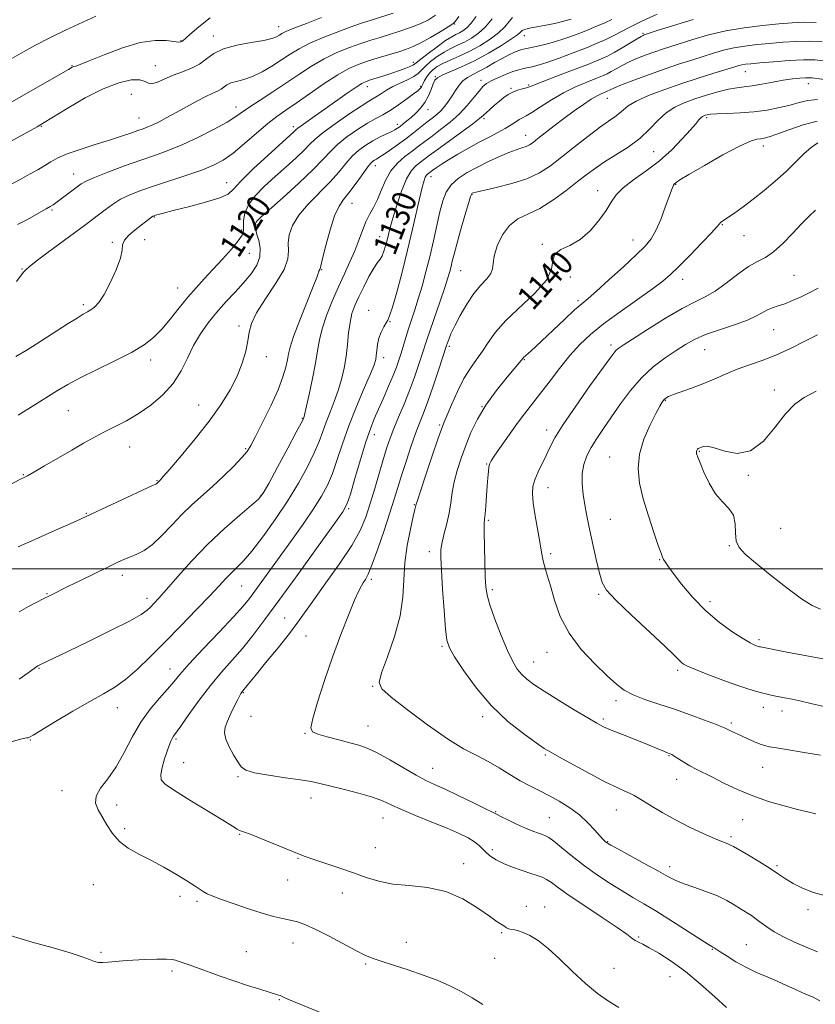
# Model space of a CAD drawing. Extents: x 2164800 to 2167700, y 287300 to 290200.
# Drawn here: x 2166141 to 2166408, y 289354 to 289684 of the extents above; entities that cross this region are included whole.
import ezdxf
from ezdxf.enums import TextEntityAlignment as Align

# ---------------------------------------------------------------- set-up
doc = ezdxf.new("R2010")
doc.units = 0
doc.header["$MEASUREMENT"] = 0
for name, color, linetype, lineweight in [('CONTOUR INDEX', 41, 'Continuous', 13), ('CONTOUR INDEX LABEL', 244, 'Continuous', 0), ('CONTOUR INTERMEDIATE', 44, 'Continuous', 0), ('GRID LINE', 7, 'Continuous', 0), ('SPOT ELEVATION DTM', 2, 'Continuous', 13)]:
    doc.layers.add(name, color=color, linetype=linetype, lineweight=lineweight)
doc.styles.add('Style-WORKING', font='WORKING.shx')

msp = doc.modelspace()

# ---------------------------------------------------------------- linework, layer by layer
at = {"layer": 'CONTOUR INDEX', "flags": 128}
for points, elevation in [([(2166241.8751, 289685.117), (2166236.86, 289683.204), (2166232.621, 289681.564), (2166229.99, 289680.457), (2166228.594, 289679.754), (2166227.758, 289679.226), (2166226.831, 289678.685), (2166225.255, 289678.098), (2166222.495, 289677.469), (2166218.283, 289676.776), (2166213.421, 289675.895), (2166208.977, 289674.6761), (2166205.728, 289673.045), (2166203.284, 289671.225), (2166200.959, 289669.514), (2166198.23, 289668.1281), (2166195.197, 289666.948), (2166192.122, 289665.773), (2166186.797, 289663.396), (2166184.951, 289662.849), (2166183.759, 289663.08), (2166182.655, 289663.717), (2166180.923, 289664.239), (2166177.983, 289664.174), (2166173.82, 289663.251), (2166168.5539, 289661.247), (2166162.47, 289658.1321), (2166156.498, 289654.634), (2166148.787, 289649.8439), (2166146.419, 289648.46), (2166142.901, 289646.5111), (2166124.596, 289636.438)], 1110), ([(2166366.789, 289684.45), (2166359.808, 289682.415), (2166354.703, 289680.753), (2166350.315, 289679.293), (2166349.999, 289679.164), (2166349.321, 289678.8041), (2166347.954, 289677.998), (2166345.71, 289676.629), (2166342.961, 289674.967), (2166340.219, 289673.377), (2166337.781, 289672.103), (2166335.093, 289670.907), (2166331.385, 289669.432), (2166326.243, 289667.458), (2166320.664, 289665.329), (2166315.996, 289663.527), (2166311.766, 289661.82), (2166310.741, 289661.484), (2166309.407, 289661.156), (2166307.803, 289660.73), (2166306.158, 289660.136), (2166304.645, 289659.317), (2166303.198, 289658.28), (2166301.692, 289657.046), (2166300.0629, 289655.665), (2166298.485, 289654.299), (2166297.192, 289653.138), (2166296.2481, 289652.249), (2166295.046, 289651.214), (2166292.813, 289649.494), (2166289.092, 289646.767), (2166280.747, 289640.732), (2166278.094, 289638.776), (2166275.132, 289636.534), (2166273.731, 289635.427), (2166272.164, 289633.721), (2166270.485, 289630.934), (2166268.767, 289626.827), (2166267.169, 289622.127), (2166265.867, 289617.808), (2166264.982, 289614.599), (2166264.395, 289612.263), (2166263.928, 289610.3229), (2166263.434, 289608.412), (2166262.882, 289606.616), (2166262.274, 289605.131), (2166261.585, 289604.0239), (2166260.702, 289602.844), (2166259.486, 289601.008), (2166257.872, 289598.141), (2166256.085, 289594.681), (2166254.421, 289591.27), (2166253.1159, 289588.365), (2166252.162, 289585.684), (2166251.493, 289582.756), (2166251.028, 289579.242), (2166250.64, 289575.312), (2166250.185, 289571.268), (2166249.544, 289567.348), (2166248.677, 289563.556), (2166247.564, 289559.836), (2166246.221, 289556.158), (2166244.796, 289552.588), (2166243.4679, 289549.22), (2166242.332, 289546.06), (2166241.127, 289542.7681), (2166239.5059, 289538.919), (2166237.189, 289534.196), (2166234.173, 289528.719), (2166230.526, 289522.719), (2166226.387, 289516.498), (2166222.197, 289510.647), (2166218.4671, 289505.831), (2166215.577, 289502.501), (2166213.367, 289500.264), (2166211.544, 289498.515), (2166209.775, 289496.676), (2166207.567, 289494.2791), (2166204.389, 289490.885), (2166199.913, 289486.239), (2166194.637, 289480.837), (2166189.262, 289475.363), (2166184.361, 289470.406), (2166179.995, 289466.175), (2166176.097, 289462.786), (2166172.512, 289460.229), (2166168.721, 289457.986), (2166164.117, 289455.41), (2166158.405, 289452.097), (2166152.535, 289448.605), (2166145.026, 289444.068), (2166143.834, 289443.38), (2166143.376, 289443.224), (2166142.814, 289443.1719), (2166141.223, 289442.837), (2166137.655, 289441.848)], 1130), ([(2166299.266, 289684.664), (2166297.06, 289682.041), (2166294.701, 289679.897), (2166292.28, 289678.217), (2166289.902, 289676.899), (2166287.639, 289675.82), (2166285.422, 289674.779), (2166283.146, 289673.559), (2166280.772, 289672.019), (2166278.525, 289670.331), (2166276.691, 289668.745), (2166274.347, 289666.352), (2166272.9419, 289665.329), (2166270.85, 289664.259), (2166268.3481, 289663.13), (2166265.865, 289661.959), (2166263.753, 289660.776), (2166262.035, 289659.673), (2166260.6571, 289658.757), (2166257.872, 289657.087), (2166255.222, 289655.407), (2166251.145, 289652.688), (2166246.499, 289649.471), (2166242.447, 289646.508), (2166239.805, 289644.328), (2166237.997, 289642.563), (2166236.094, 289640.624), (2166233.387, 289638.062), (2166230.026, 289635.007), (2166226.374, 289631.732), (2166222.801, 289628.471), (2166219.679, 289625.305), (2166217.385, 289622.277), (2166216.163, 289619.45), (2166215.739, 289616.96), (2166215.708, 289614.964), (2166215.665, 289613.494), (2166215.211, 289612.092), (2166213.947, 289610.172), (2166211.629, 289607.337), (2166208.622, 289603.928), (2166205.45, 289600.473), (2166202.516, 289597.353), (2166199.759, 289594.372), (2166197.004, 289591.19), (2166194.123, 289587.593), (2166191.188, 289583.88), (2166188.32, 289580.478), (2166185.52, 289577.676), (2166182.301, 289575.208), (2166178.056, 289572.669), (2166172.464, 289569.784), (2166166.351, 289566.797), (2166160.829, 289564.079), (2166156.666, 289561.8661), (2166153.245, 289559.8449), (2166145.061, 289554.723), (2166140.043, 289551.627)], 1120), ([(2166408.5, 289657.663), (2166405.258, 289657.323), (2166402.367, 289656.634), (2166399.334, 289655.768), (2166395.769, 289654.884), (2166391.688, 289654.09), (2166387.21, 289653.479), (2166382.5341, 289653.112), (2166378.17, 289652.919), (2166374.7091, 289652.796), (2166372.563, 289652.659), (2166371.43, 289652.503), (2166370.8329, 289652.34), (2166370.364, 289652.166), (2166369.898, 289651.907), (2166369.382, 289651.4689), (2166368.722, 289650.732), (2166367.651, 289649.457), (2166365.862, 289647.377), (2166363.132, 289644.35), (2166359.587, 289640.743), (2166355.438, 289637.049), (2166350.961, 289633.673), (2166346.686, 289630.668), (2166343.21, 289627.999), (2166340.905, 289625.583), (2166339.254, 289623.131), (2166337.52, 289620.308), (2166335.1239, 289616.937), (2166332.133, 289613.481), (2166328.7741, 289610.563), (2166325.333, 289608.5989), (2166322.333, 289607.171), (2166320.354, 289605.653), (2166319.648, 289603.517), (2166319.147, 289600.632), (2166317.455, 289596.961), (2166313.642, 289592.561), (2166303.87, 289583.331), (2166300.391, 289579.407), (2166297.96, 289576.037), (2166295.9991, 289573.071), (2166294.027, 289570.312), (2166291.955, 289567.378), (2166289.789, 289563.8391), (2166287.581, 289559.491), (2166285.5561, 289555.025), (2166283.984, 289551.354), (2166282.999, 289548.996), (2166282.192, 289546.869), (2166281.021, 289543.496), (2166279.138, 289537.949), (2166276.97, 289531.521), (2166275.141, 289526.056), (2166274.114, 289522.934), (2166273.72, 289521.67), (2166273.288, 289519.9), (2166272.717, 289517.475), (2166271.771, 289513.265), (2166270.725, 289507.823), (2166269.939, 289501.946), (2166269.286, 289490.429), (2166268.35, 289484.13), (2166266.424, 289477.159), (2166264.081, 289470.414), (2166262.129, 289465.06), (2166261.327, 289461.813), (2166262.223, 289459.594), (2166265.3151, 289456.877), (2166270.784, 289452.592), (2166277.545, 289447.507), (2166284.197, 289442.845), (2166289.651, 289439.519), (2166294.074, 289437.187), (2166297.943, 289435.1971), (2166301.65, 289433.043), (2166305.236, 289430.819), (2166308.653, 289428.763), (2166311.89, 289427.038), (2166315.068, 289425.477), (2166318.345, 289423.836), (2166321.81, 289421.915), (2166325.296, 289419.71), (2166328.566, 289417.262), (2166331.412, 289414.662), (2166333.737, 289412.206), (2166335.47, 289410.239), (2166336.5829, 289409.007), (2166337.231, 289408.355), (2166337.614, 289408.0279), (2166338.016, 289407.75), (2166339.064, 289407.151), (2166341.471, 289405.837), (2166350.584, 289400.896), (2166355.103, 289398.408), (2166358.29, 289396.617), (2166360.737, 289395.34), (2166363.401, 289394.222), (2166366.9699, 289392.979), (2166371.035, 289391.591), (2166374.911, 289390.106), (2166378.067, 289388.578), (2166380.581, 289387.088), (2166382.682, 289385.722), (2166386.322, 289383.43), (2166387.985, 289382.3), (2166389.6469, 289381.04), (2166391.55, 289379.622), (2166393.975, 289378.0371), (2166397.113, 289376.298), (2166400.78, 289374.508), (2166404.6999, 289372.791), (2166408.586, 289371.267)], 1140), ([(2166408.565, 289578.535), (2166404.348, 289576.401), (2166399.506, 289574.019), (2166394.563, 289571.783), (2166389.9441, 289569.981), (2166385.6529, 289568.472), (2166381.59, 289567.0059), (2166377.663, 289565.399), (2166373.816, 289563.718), (2166370.001, 289562.092), (2166366.242, 289560.639), (2166360.18, 289558.462), (2166358.503, 289557.788), (2166357.56, 289557.267), (2166356.976, 289556.736), (2166356.396, 289555.986), (2166355.557, 289554.608), (2166354.219, 289552.144), (2166352.288, 289548.315), (2166350.256, 289543.564), (2166348.761, 289538.511), (2166348.298, 289533.616), (2166348.79, 289528.705), (2166350.016, 289523.442), (2166351.722, 289517.7), (2166353.537, 289512.179), (2166355.057, 289507.786), (2166355.99, 289505.157), (2166356.496, 289503.842), (2166356.85, 289503.118), (2166357.336, 289502.311), (2166358.29, 289500.925), (2166360.061, 289498.51), (2166362.895, 289494.811), (2166366.625, 289490.348), (2166370.9801, 289485.835), (2166375.636, 289481.884), (2166380.052, 289478.709), (2166383.634, 289476.422), (2166385.953, 289475.064), (2166387.2591, 289474.398), (2166387.969, 289474.114), (2166388.781, 289473.846), (2166389.0501, 289473.772), (2166389.368, 289473.7), (2166398.763, 289471.861), (2166403.155, 289471.02), (2166411.518, 289469.44)], 1150), ([(2166137.303, 289376.812), (2166144.745, 289374.547), (2166151.766, 289372.576), (2166157.535, 289370.93), (2166161.465, 289369.6339), (2166163.946, 289368.681), (2166165.613, 289368.059), (2166167.032, 289367.7441), (2166168.489, 289367.674), (2166170.205, 289367.777), (2166175.122, 289368.239), (2166178.536, 289368.49), (2166182.57, 289368.69), (2166186.596, 289368.812), (2166189.844, 289368.831), (2166191.783, 289368.73), (2166192.862, 289368.5069), (2166193.775, 289368.164), (2166195.119, 289367.689), (2166197.122, 289367.006), (2166199.915, 289366.024), (2166207.831, 289363.141), (2166212.434, 289361.524), (2166217.042, 289359.997), (2166221.207, 289358.682), (2166227.499, 289356.761), (2166228.055, 289356.558), (2166229.876, 289355.744), (2166232.565, 289354.6131), (2166242.386, 289350.585)], 1130)]:
    msp.add_lwpolyline(points, dxfattribs=dict(at, elevation=elevation))
at = {"layer": 'CONTOUR INTERMEDIATE', "flags": 128}
for points, elevation in [([(2166166.088, 289685.608), (2166155.943, 289680.917), (2166150.654, 289678.379), (2166145.8901, 289675.925), (2166141.75, 289673.659), (2166132.3, 289668.2941)], 1106), ([(2166306.087, 289685.211), (2166304.997, 289683.783), (2166303.53, 289682.02), (2166301.428, 289680.006), (2166298.535, 289677.844), (2166295.1211, 289675.703), (2166291.559, 289673.7659), (2166288.185, 289672.17), (2166285.174, 289670.858), (2166282.664, 289669.727), (2166280.742, 289668.675), (2166279.302, 289667.619), (2166278.189, 289666.483), (2166277.277, 289665.231), (2166276.551, 289664.001), (2166276.0259, 289662.975), (2166275.481, 289661.8451), (2166275.278, 289661.527), (2166274.952, 289661.179), (2166274.237, 289660.5841), (2166272.833, 289659.505), (2166270.571, 289657.817), (2166267.804, 289655.832), (2166265.013, 289653.9719), (2166262.535, 289652.521), (2166260.116, 289651.21), (2166257.353, 289649.634), (2166254.007, 289647.506), (2166250.481, 289645.028), (2166247.34, 289642.522), (2166244.899, 289640.162), (2166242.467, 289637.53), (2166239.106, 289634.0601), (2166234.256, 289629.465), (2166228.8781, 289624.575), (2166221.582, 289618.051), (2166220.338, 289616.894), (2166219.92, 289616.393), (2166219.761, 289616.014), (2166219.706, 289615.621), (2166219.705, 289615.176), (2166219.732, 289614.61), (2166219.872, 289613.731), (2166220.237, 289612.316), (2166220.842, 289610.223), (2166221.3181, 289607.634), (2166221.2, 289604.81), (2166220.137, 289601.959), (2166218.242, 289599.07), (2166215.742, 289596.073), (2166212.861, 289592.919), (2166209.7989, 289589.615), (2166206.753, 289586.185), (2166203.893, 289582.64), (2166201.283, 289578.922), (2166198.964, 289574.963), (2166196.899, 289570.74), (2166194.738, 289566.422), (2166192.056, 289562.226), (2166188.566, 289558.3511), (2166184.532, 289554.911), (2166180.3569, 289552.0039), (2166176.374, 289549.671), (2166172.618, 289547.734), (2166169.054, 289545.961), (2166165.603, 289544.138), (2166162.013, 289542.127), (2166157.988, 289539.808), (2166148.912, 289534.552), (2166145.282, 289532.465), (2166143.094, 289531.232), (2166141.982, 289530.6359), (2166140.6191, 289529.95), (2166133.27, 289526.121)], 1122), ([(2166204.529, 289685.086), (2166200.676, 289681.994), (2166197.686, 289679.421), (2166195.255, 289677.265), (2166194.965, 289677.05), (2166194.63, 289676.939), (2166193.876, 289676.9301), (2166192.356, 289677.098), (2166189.774, 289677.422), (2166186.025, 289677.483), (2166181.052, 289676.763), (2166175.007, 289674.9599), (2166168.879, 289672.641), (2166163.866, 289670.586), (2166160.841, 289669.388), (2166159.384, 289668.873), (2166158.752, 289668.68), (2166158.188, 289668.431), (2166156.879, 289667.699), (2166135.49, 289655.456)], 1108), ([(2166266.029, 289686.659), (2166258.594, 289684.29), (2166256.008, 289683.447), (2166252.828, 289682.345), (2166248.299, 289680.699), (2166243.086, 289678.687), (2166238.204, 289676.603), (2166234.404, 289674.668), (2166231.357, 289672.813), (2166228.466, 289670.9), (2166225.281, 289668.86), (2166221.9311, 289666.91), (2166218.691, 289665.337), (2166215.802, 289664.334), (2166213.375, 289663.706), (2166211.485, 289663.167), (2166210.1469, 289662.495), (2166208.183, 289661.041), (2166207.006, 289660.44), (2166205.384, 289659.74), (2166203.104, 289658.676), (2166200.061, 289657.076), (2166196.583, 289655.153), (2166193.108, 289653.217), (2166190.002, 289651.527), (2166187.366, 289650.152), (2166185.228, 289649.112), (2166183.549, 289648.389), (2166182.012, 289647.816), (2166180.231, 289647.1909), (2166177.862, 289646.3451), (2166174.738, 289645.259), (2166170.735, 289643.948), (2166165.888, 289642.4499), (2166160.861, 289640.875), (2166156.474, 289639.354), (2166153.313, 289637.979), (2166151.007, 289636.695), (2166148.948, 289635.41), (2166146.6209, 289634.033), (2166143.874, 289632.493), (2166140.647, 289630.721), (2166136.93, 289628.699)], 1112), ([(2166293.838, 289685.477), (2166292.188, 289683.268), (2166290.718, 289681.71), (2166289.42, 289680.702), (2166288.245, 289680.033), (2166287.093, 289679.469), (2166285.669, 289678.699), (2166283.628, 289677.391), (2166280.805, 289675.368), (2166277.765, 289673.077), (2166275.251, 289671.12), (2166273.77, 289669.933), (2166272.878, 289669.287), (2166271.89, 289668.789), (2166270.274, 289668.125), (2166268.092, 289667.307), (2166265.554, 289666.427), (2166262.888, 289665.571), (2166258.328, 289664.186), (2166256.875, 289663.7), (2166255.512, 289663.029), (2166253.567, 289661.781), (2166250.5781, 289659.704), (2166243.148, 289654.44), (2166239.7869, 289652.088), (2166235.096, 289648.819), (2166233.984, 289647.998), (2166233.435, 289647.535), (2166233.082, 289647.187), (2166232.519, 289646.659), (2166224.019, 289638.9671), (2166219.009, 289634.326), (2166214.812, 289630.219), (2166212.341, 289627.5149), (2166210.509, 289625.847), (2166207.736, 289624.542), (2166202.961, 289623.082), (2166197.227, 289621.5799), (2166192.102, 289620.308), (2166188.787, 289619.467), (2166187.019, 289618.988), (2166186.17, 289618.732), (2166185.685, 289618.567), (2166185.301, 289618.376), (2166184.83, 289618.0489), (2166179.306, 289613.789), (2166177.219, 289612.025), (2166175.702, 289610.336), (2166175.112, 289608.824), (2166174.923, 289607.024), (2166174.386, 289604.328), (2166172.96, 289600.399), (2166170.948, 289595.974), (2166168.859, 289592.063), (2166167.102, 289589.43), (2166165.672, 289587.878), (2166164.461, 289586.963), (2166163.317, 289586.2671), (2166161.895, 289585.453), (2166159.806, 289584.206), (2166156.804, 289582.318), (2166146.063, 289575.41), (2166142.723, 289573.325), (2166139.256, 289571.253)], 1118), ([(2166288.001, 289685.51), (2166286.953, 289683.981), (2166286.015, 289683.044), (2166284.46, 289682.005), (2166281.805, 289680.363), (2166278.526, 289678.4079), (2166275.342, 289676.627), (2166272.759, 289675.376), (2166270.441, 289674.49), (2166267.842, 289673.674), (2166260.951, 289671.6081), (2166257.409, 289670.506), (2166254.248, 289669.417), (2166251.083, 289668.028), (2166247.366, 289665.944), (2166242.767, 289662.95), (2166237.844, 289659.549), (2166233.377, 289656.423), (2166229.9, 289654.034), (2166226.964, 289651.953), (2166223.8719, 289649.53), (2166220.132, 289646.335), (2166216.071, 289642.813), (2166212.223, 289639.632), (2166208.913, 289637.275), (2166205.648, 289635.508), (2166201.727, 289633.916), (2166196.7001, 289632.179), (2166185.762, 289628.629), (2166181.27, 289627.087), (2166177.575, 289625.63), (2166174.442, 289624.097), (2166171.674, 289622.383), (2166169.218, 289620.599), (2166167.055, 289618.908), (2166165.069, 289617.372), (2166162.749, 289615.634), (2166150.068, 289606.3289), (2166146.018, 289603.29), (2166143.684, 289601.43), (2166142.676, 289600.507), (2166142.282, 289600.0619), (2166141.858, 289599.618), (2166141.017, 289598.618), (2166139.435, 289596.486)], 1116), ([(2166280.257, 289685.92), (2166277.869, 289684.419), (2166275.068, 289683.076), (2166271.776, 289681.79), (2166268.235, 289680.574), (2166264.767, 289679.472), (2166261.588, 289678.495), (2166258.48, 289677.528), (2166255.119, 289676.425), (2166251.273, 289675.058), (2166247.085, 289673.358), (2166242.785, 289671.274), (2166238.55, 289668.787), (2166234.322, 289666.007), (2166229.981, 289663.076), (2166225.5131, 289660.148), (2166221.3021, 289657.434), (2166217.8379, 289655.157), (2166213.136, 289651.8839), (2166210.1789, 289650.059), (2166205.815, 289647.64), (2166200.577, 289644.949), (2166195.305, 289642.471), (2166190.6019, 289640.543), (2166186.115, 289638.933), (2166181.256, 289637.264), (2166175.701, 289635.282), (2166170.177, 289633.227), (2166165.678, 289631.463), (2166162.882, 289630.233), (2166161.215, 289629.282), (2166159.788, 289628.238), (2166152.713, 289622.95), (2166151.724, 289622.259), (2166150.721, 289621.631), (2166149.419, 289620.879), (2166142.952, 289617.241), (2166139.748, 289615.575)], 1114), ([(2166325.839, 289684.635), (2166323.707, 289684.022), (2166321.184, 289683.421), (2166318.474, 289682.8491), (2166311.825, 289681.538), (2166310.528, 289681.253), (2166309.742, 289681.027), (2166309.315, 289680.811), (2166309.052, 289680.549), (2166308.703, 289680.147), (2166307.795, 289679.376), (2166305.795, 289677.972), (2166302.372, 289675.793), (2166297.987, 289673.198), (2166293.302, 289670.664), (2166288.917, 289668.583), (2166282.453, 289665.803), (2166280.851, 289664.933), (2166280.028, 289664.063), (2166279.486, 289662.834), (2166278.804, 289661.006), (2166277.876, 289658.8119), (2166276.6711, 289656.604), (2166275.194, 289654.6679), (2166273.578, 289653.022), (2166271.989, 289651.619), (2166270.567, 289650.419), (2166269.343, 289649.414), (2166268.322, 289648.602), (2166267.464, 289647.962), (2166266.55, 289647.386), (2166265.316, 289646.743), (2166263.574, 289645.927), (2166261.442, 289644.914), (2166259.114, 289643.701), (2166256.759, 289642.277), (2166254.45, 289640.579), (2166252.234, 289638.5361), (2166250.094, 289636.086), (2166247.751, 289633.22), (2166244.861, 289629.938), (2166237.484, 289622.459), (2166234.265, 289618.7101), (2166232.157, 289615.243), (2166231.0679, 289612.1139), (2166230.738, 289609.338), (2166230.823, 289606.831), (2166230.628, 289604.103), (2166229.371, 289600.559), (2166226.5919, 289595.862), (2166223.118, 289590.69), (2166220.095, 289585.977), (2166218.374, 289582.385), (2166217.608, 289579.482), (2166217.153, 289576.568), (2166216.453, 289573.086), (2166215.306, 289569.063), (2166213.597, 289564.672), (2166211.218, 289560.029), (2166208.087, 289555.0369), (2166204.125, 289549.541), (2166199.4201, 289543.572), (2166194.725, 289537.894), (2166190.957, 289533.453), (2166188.7789, 289530.919), (2166187.84, 289529.852), (2166187.532, 289529.537), (2166187.021, 289529.068), (2166186.551, 289528.589), (2166186.277, 289528.428), (2166185.183, 289527.913), (2166161.182, 289516.735), (2166159.546, 289516.001), (2166151.515, 289512.457), (2166145.646, 289509.849), (2166140.012, 289507.287)], 1124), ([(2166354.678, 289686.322), (2166349.2641, 289683.854), (2166345.245, 289681.862), (2166339.9131, 289678.98), (2166337.435, 289677.763), (2166334.538, 289676.494), (2166330.914, 289675.029), (2166326.442, 289673.3001), (2166321.74, 289671.546), (2166317.611, 289670.084), (2166314.653, 289669.144), (2166312.636, 289668.617), (2166309.725, 289668.027), (2166308.163, 289667.636), (2166306.21, 289666.999), (2166303.753, 289666.041), (2166301.157, 289664.92), (2166298.907, 289663.849), (2166297.331, 289662.947), (2166296.129, 289661.94), (2166294.846, 289660.46), (2166293.108, 289658.256), (2166290.87, 289655.552), (2166288.169, 289652.692), (2166285.094, 289649.974), (2166281.939, 289647.5069), (2166279.052, 289645.356), (2166276.665, 289643.541), (2166274.557, 289641.91), (2166272.395, 289640.267), (2166269.954, 289638.429), (2166267.442, 289636.251), (2166265.177, 289633.601), (2166263.389, 289630.437), (2166261.958, 289627.087), (2166260.676, 289623.968), (2166259.379, 289621.365), (2166258.079, 289619.024), (2166256.834, 289616.5551), (2166255.666, 289613.655), (2166254.47, 289610.367), (2166253.107, 289606.815), (2166251.4749, 289603.084), (2166249.61, 289599.087), (2166247.583, 289594.696), (2166245.496, 289589.88), (2166243.58, 289585.015), (2166242.095, 289580.573), (2166241.196, 289576.828), (2166240.605, 289573.239), (2166239.939, 289569.064), (2166238.929, 289563.879), (2166237.774, 289558.535), (2166236.7859, 289554.2), (2166236.201, 289551.727), (2166235.941, 289550.7109), (2166235.851, 289550.43), (2166235.715, 289550.127), (2166235.085, 289548.907), (2166233.4531, 289545.8361), (2166230.56, 289540.444), (2166227.143, 289534.104), (2166224.187, 289528.652), (2166222.325, 289525.3781), (2166220.784, 289523.406), (2166218.438, 289521.315), (2166214.474, 289517.9869), (2166209.323, 289513.506), (2166203.7301, 289508.26), (2166198.37, 289502.682), (2166193.644, 289497.387), (2166189.884, 289493.039), (2166187.3011, 289490.107), (2166185.624, 289488.289), (2166184.46, 289487.089), (2166183.315, 289486.017), (2166181.285, 289484.612), (2166177.365, 289482.416), (2166171.02, 289479.186), (2166163.586, 289475.536), (2166156.869, 289472.289), (2166147.292, 289467.72), (2166146.868, 289467.501), (2166146.5701, 289467.31), (2166143.32, 289464.953), (2166140.308, 289462.841)], 1128), ([(2166339.467, 289684.495), (2166337.056, 289683.401), (2166334.052, 289682.106), (2166330.693, 289680.72), (2166327.195, 289679.348), (2166323.671, 289678.071), (2166320.206, 289676.963), (2166316.914, 289676.0841), (2166314.017, 289675.427), (2166310.278, 289674.674), (2166309.234, 289674.415), (2166308.179, 289674.053), (2166306.7421, 289673.465), (2166304.881, 289672.606), (2166302.6329, 289671.448), (2166300.072, 289670.007), (2166297.413, 289668.477), (2166294.906, 289667.094), (2166292.749, 289666.01), (2166290.938, 289665.04), (2166289.42, 289663.914), (2166288.131, 289662.434), (2166286.971, 289660.69), (2166285.834, 289658.843), (2166284.633, 289657.039), (2166283.362, 289655.359), (2166282.038, 289653.866), (2166280.656, 289652.581), (2166279.131, 289651.3511), (2166277.357, 289649.98), (2166272.855, 289646.423), (2166270.211, 289644.3881), (2166267.424, 289642.336), (2166264.788, 289640.468), (2166262.642, 289639.009), (2166261.223, 289638.107), (2166260.356, 289637.6099), (2166259.765, 289637.293), (2166259.1821, 289636.906), (2166258.377, 289636.112), (2166257.127, 289634.549), (2166255.307, 289632.027), (2166253.178, 289629.0381), (2166251.1, 289626.248), (2166249.341, 289624.057), (2166247.812, 289621.811), (2166246.33, 289618.59), (2166244.786, 289613.859), (2166243.348, 289608.616), (2166242.2551, 289604.245), (2166241.442, 289600.767), (2166241.351, 289600.4741), (2166241.053, 289599.968), (2166240.908, 289599.656), (2166240.766, 289599.1839), (2166240.309, 289597.851), (2166239.149, 289594.81), (2166234.642, 289583.4991), (2166232.554, 289578.041), (2166231.348, 289574.434), (2166230.789, 289572.14), (2166230.448, 289570.192), (2166229.93, 289567.749), (2166228.964, 289564.462), (2166227.307, 289560.107), (2166224.8679, 289554.68), (2166222.146, 289549.067), (2166219.788, 289544.376), (2166218.212, 289541.356), (2166216.916, 289539.341), (2166215.168, 289537.304), (2166212.436, 289534.474), (2166208.996, 289531.089), (2166205.322, 289527.64), (2166198.4, 289521.45), (2166195.038, 289518.23), (2166191.64, 289514.659), (2166188.305, 289511.126), (2166185.171, 289508.159), (2166182.354, 289506.142), (2166179.87, 289504.873), (2166177.712, 289504.003), (2166175.769, 289503.197), (2166173.511, 289502.165), (2166170.307, 289500.628), (2166160.898, 289496.044), (2166156.683, 289493.974), (2166151.002, 289491.138), (2166148.446, 289489.896), (2166146.2409, 289488.797), (2166143.483, 289487.321), (2166140.369, 289485.466)], 1126), ([(2166408.057, 289683.4459), (2166404.032, 289683.562), (2166400.079, 289683.384), (2166395.574, 289683), (2166390.087, 289682.468), (2166383.962, 289681.725), (2166377.734, 289680.679), (2166371.887, 289679.297), (2166366.701, 289677.783), (2166356.428, 289674.484), (2166353.86, 289673.625), (2166351.033, 289672.612), (2166348.092, 289671.467), (2166345.313, 289670.257), (2166342.918, 289669.051), (2166340.914, 289667.931), (2166339.257, 289666.982), (2166337.835, 289666.239), (2166336.266, 289665.5421), (2166334.104, 289664.681), (2166331.033, 289663.479), (2166327.278, 289661.882), (2166323.196, 289659.869), (2166319.147, 289657.494), (2166315.489, 289655.133), (2166312.585, 289653.238), (2166310.66, 289652.115), (2166309.401, 289651.491), (2166308.365, 289650.948), (2166307.161, 289650.149), (2166305.626, 289649.093), (2166303.654, 289647.863), (2166301.169, 289646.514), (2166298.215, 289645.005), (2166294.866, 289643.268), (2166291.248, 289641.286), (2166287.686, 289639.24), (2166284.556, 289637.36), (2166282.153, 289635.833), (2166280.438, 289634.6759), (2166279.293, 289633.861), (2166277.546, 289632.545), (2166277.184, 289632.151), (2166276.797, 289631.508), (2166276.375, 289630.441), (2166275.827, 289628.52), (2166275.041, 289625.255), (2166272.516, 289614.051), (2166270.837, 289606.959), (2166268.977, 289599.623), (2166267.179, 289592.924), (2166265.722, 289587.815), (2166264.791, 289584.917), (2166264.182, 289583.515), (2166263.592, 289582.563), (2166262.806, 289581.216), (2166261.941, 289579.445), (2166261.202, 289577.424), (2166260.739, 289575.328), (2166260.489, 289573.342), (2166260.336, 289571.656), (2166260.13, 289570.278), (2166259.576, 289568.509), (2166258.342, 289565.473), (2166256.241, 289560.588), (2166253.65, 289554.466), (2166251.085, 289548.011), (2166248.949, 289541.992), (2166247.17, 289536.629), (2166245.559, 289532.002), (2166243.906, 289528.07), (2166241.912, 289524.316), (2166239.259, 289520.1), (2166235.766, 289514.998), (2166231.82, 289509.439), (2166219.556, 289492.488), (2166217.7041, 289490.001), (2166215.57, 289487.391), (2166212.3501, 289483.799), (2166207.59, 289478.718), (2166202.218, 289473.036), (2166197.512, 289467.989), (2166194.3791, 289464.464), (2166192.252, 289461.937), (2166190.199, 289459.536), (2166187.509, 289456.536), (2166184.372, 289452.81), (2166181.2029, 289448.383), (2166178.315, 289443.361), (2166175.613, 289438.196), (2166172.903, 289433.422), (2166170.115, 289429.454), (2166167.689, 289426.227), (2166166.191, 289423.555), (2166166.014, 289421.2391), (2166166.858, 289419.023), (2166169.822, 289413.907), (2166171.675, 289411.054), (2166174.013, 289408.396), (2166176.989, 289406.149), (2166180.553, 289404.124), (2166184.602, 289402.032), (2166188.96, 289399.685), (2166193.165, 289397.296), (2166196.6841, 289395.178), (2166199.141, 289393.571), (2166200.809, 289392.404), (2166202.116, 289391.533), (2166203.501, 289390.799), (2166205.425, 289389.995), (2166208.359, 289388.896), (2166212.552, 289387.378), (2166217.385, 289385.6989), (2166222.02, 289384.216), (2166225.805, 289383.19), (2166228.838, 289382.508), (2166231.404, 289381.966), (2166233.818, 289381.347), (2166236.5209, 289380.391), (2166239.9851, 289378.829), (2166244.451, 289376.536), (2166253.444, 289371.709), (2166256.4649, 289370.1961), (2166258.973, 289369.155), (2166261.949, 289368.14), (2166266.103, 289366.806), (2166271.048, 289365.201), (2166276.122, 289363.469), (2166280.789, 289361.719), (2166285.016, 289359.912), (2166288.892, 289357.97), (2166292.528, 289355.843), (2166296.1, 289353.595)], 1132), ([(2166410.097, 289676.944), (2166405.966, 289677.186), (2166401.511, 289677.125), (2166396.902, 289676.84), (2166392.372, 289676.453), (2166388.112, 289676.05), (2166384.146, 289675.582), (2166380.451, 289674.967), (2166376.984, 289674.144), (2166373.595, 289673.151), (2166370.11, 289672.052), (2166366.356, 289670.8801), (2166362.174, 289669.552), (2166357.406, 289667.956), (2166352.068, 289666.059), (2166346.864, 289664.13), (2166342.673, 289662.516), (2166340.125, 289661.473), (2166338.866, 289660.896), (2166337.888, 289660.375), (2166337.44, 289660.176), (2166335.9029, 289659.557), (2166334.532, 289658.89), (2166332.559, 289657.742), (2166329.899, 289655.992), (2166326.751, 289653.774), (2166323.382, 289651.288), (2166320.06, 289648.744), (2166317.055, 289646.385), (2166314.639, 289644.465), (2166312.972, 289643.16), (2166311.772, 289642.341), (2166310.646, 289641.801), (2166309.241, 289641.337), (2166307.364, 289640.751), (2166304.865, 289639.8479), (2166301.672, 289638.494), (2166298.05, 289636.802), (2166294.341, 289634.942), (2166290.866, 289633.043), (2166287.841, 289631.064), (2166285.456, 289628.917), (2166283.8161, 289626.491), (2166282.679, 289623.561), (2166281.719, 289619.877), (2166280.667, 289615.299), (2166279.501, 289610.135), (2166278.257, 289604.805), (2166276.973, 289599.676), (2166275.688, 289594.915), (2166274.442, 289590.638), (2166273.268, 289586.91), (2166271.17, 289580.562), (2166270.249, 289577.641), (2166268.6479, 289572.371), (2166267.929, 289570.099), (2166267.099, 289567.741), (2166265.976, 289564.8831), (2166264.4531, 289561.278), (2166262.727, 289557.3231), (2166261.068, 289553.577), (2166259.661, 289550.356), (2166258.3361, 289547.002), (2166256.837, 289542.61), (2166255.014, 289536.683), (2166253.144, 289530.335), (2166251.612, 289525.084), (2166250.552, 289521.846), (2166249.081, 289519.124), (2166246.067, 289514.821), (2166240.8, 289507.518), (2166234.281, 289498.514), (2166227.937, 289489.789), (2166222.866, 289482.884), (2166218.847, 289477.583), (2166215.332, 289473.232), (2166211.857, 289469.2301), (2166208.298, 289465.184), (2166204.616, 289460.756), (2166200.856, 289455.8049), (2166197.3961, 289450.9809), (2166194.698, 289447.133), (2166192.246, 289443.69), (2166191.786, 289442.95), (2166191.331, 289442.018), (2166190.769, 289440.645), (2166190.056, 289438.673), (2166189.196, 289436.062), (2166188.398, 289433.2589), (2166187.923, 289430.827), (2166188.089, 289429.111), (2166189.435, 289427.574), (2166192.561, 289425.457), (2166197.699, 289422.279), (2166208.784, 289415.522), (2166211.963, 289413.531), (2166213.555, 289412.51), (2166214.336, 289412.058), (2166215.055, 289411.786), (2166216.358, 289411.353), (2166218.8659, 289410.4319), (2166222.897, 289408.835), (2166227.555, 289406.931), (2166234.362, 289404.09), (2166236.452, 289403.266), (2166239.055, 289402.362), (2166247.771, 289399.515), (2166252.615, 289397.858), (2166256.955, 289396.293), (2166261.16, 289394.973), (2166265.832, 289394.042), (2166271.387, 289393.515), (2166277.5009, 289392.888), (2166283.664, 289391.524), (2166289.4029, 289389.033), (2166294.382, 289385.995), (2166298.303, 289383.231), (2166300.972, 289381.378), (2166302.612, 289380.316), (2166303.55, 289379.738), (2166304.105, 289379.377), (2166304.566, 289379.133), (2166305.213, 289378.946), (2166306.274, 289378.745), (2166307.768, 289378.407), (2166309.665, 289377.796), (2166311.954, 289376.757), (2166314.7169, 289375.053), (2166318.058, 289372.428), (2166322.006, 289368.78), (2166326.296, 289364.622), (2166330.59, 289360.622), (2166334.6099, 289357.313), (2166338.324, 289354.694), (2166341.761, 289352.631)], 1134), ([(2166410.727, 289670.623), (2166407.614, 289670.895), (2166403.875, 289670.926), (2166398.989, 289670.688), (2166393.725, 289670.296), (2166389.17, 289669.906), (2166386.137, 289669.632), (2166384.329, 289669.44), (2166383.169, 289669.254), (2166382.082, 289668.9901), (2166380.489, 289668.52), (2166373.666, 289666.44), (2166368.423, 289664.808), (2166362.65, 289662.9239), (2166356.906, 289660.911), (2166351.728, 289658.91), (2166347.644, 289657.069), (2166344.989, 289655.497), (2166343.32, 289654.157), (2166342.001, 289652.972), (2166340.454, 289651.8169), (2166338.331, 289650.364), (2166335.348, 289648.233), (2166331.372, 289645.203), (2166326.895, 289641.686), (2166322.561, 289638.249), (2166318.798, 289635.348), (2166315.152, 289632.975), (2166310.948, 289631.006), (2166305.812, 289629.348), (2166300.562, 289628.021), (2166293.886, 289626.531), (2166292.875, 289626.273), (2166292.578, 289626.159), (2166292.379, 289625.952), (2166292.002, 289625.0439), (2166291.257, 289622.733), (2166290.041, 289618.637), (2166288.615, 289613.654), (2166287.326, 289609.003), (2166286.4369, 289605.617), (2166285.868, 289603.29), (2166285.452, 289601.532), (2166285.018, 289599.841), (2166284.372, 289597.663), (2166283.314, 289594.434), (2166281.746, 289589.863), (2166278.391, 289580.18), (2166277.294, 289576.899), (2166275.657, 289571.755), (2166274.555, 289568.371), (2166273.159, 289564.314), (2166271.509, 289559.866), (2166269.671, 289555.312), (2166267.8341, 289550.946), (2166266.214, 289547.067), (2166264.95, 289543.811), (2166263.871, 289540.667), (2166262.725, 289536.96), (2166259.787, 289526.974), (2166258.255, 289521.84), (2166256.777, 289517.29), (2166254.912, 289512.836), (2166252.093, 289507.753), (2166248.018, 289501.616), (2166243.425, 289495.194), (2166239.317, 289489.552), (2166233.966, 289481.998), (2166231.162, 289478.256), (2166227.3361, 289473.447), (2166223.151, 289468.317), (2166219.586, 289463.983), (2166217.38, 289461.276), (2166215.088, 289458.42), (2166214.858, 289458.092), (2166214.469, 289457.409), (2166213.782, 289456.066), (2166212.725, 289453.8989), (2166211.5, 289451.295), (2166210.375, 289448.78), (2166209.601, 289446.724), (2166209.346, 289444.8611), (2166209.763, 289442.772), (2166210.9, 289440.188), (2166212.408, 289437.456), (2166213.838, 289435.074), (2166214.9709, 289433.4089), (2166216.5101, 289432.294), (2166219.392, 289431.432), (2166224.16, 289430.585), (2166229.796, 289429.765), (2166234.889, 289429.044), (2166238.468, 289428.452), (2166241.305, 289427.844), (2166244.6109, 289427.031), (2166249.212, 289425.888), (2166254.392, 289424.547), (2166259.05, 289423.204), (2166262.451, 289421.982), (2166265.326, 289420.71), (2166268.773, 289419.141), (2166273.54, 289417.126), (2166278.987, 289414.896), (2166284.124, 289412.776), (2166288.164, 289411.0129), (2166291.137, 289409.546), (2166293.28, 289408.236), (2166294.833, 289406.969), (2166297.298, 289404.522), (2166298.761, 289403.349), (2166300.636, 289402.182), (2166303.071, 289400.986), (2166306.102, 289399.753), (2166309.324, 289398.587), (2166312.22, 289397.619), (2166314.413, 289396.9209), (2166316.081, 289396.3239), (2166317.541, 289395.602), (2166319.157, 289394.522), (2166321.489, 289392.827), (2166325.143, 289390.2551), (2166330.395, 289386.723), (2166336.212, 289382.862), (2166341.231, 289379.485), (2166344.439, 289377.208), (2166346.218, 289375.862), (2166347.301, 289375.084), (2166348.36, 289374.516), (2166349.819, 289373.823), (2166352.042, 289372.675), (2166355.29, 289370.795), (2166359.413, 289368.116), (2166364.158, 289364.622), (2166369.214, 289360.427), (2166374.034, 289356.164), (2166378.012, 289352.597)], 1136), ([(2166416.485, 289663.572), (2166406.771, 289664.873), (2166405.857, 289664.931), (2166404.569, 289664.909), (2166402.654, 289664.78), (2166400.115, 289664.509), (2166397.021, 289664.06), (2166393.498, 289663.429), (2166389.895, 289662.75), (2166386.617, 289662.186), (2166383.915, 289661.838), (2166381.421, 289661.534), (2166378.611, 289661.037), (2166375.121, 289660.176), (2166371.217, 289659.0449), (2166367.322, 289657.806), (2166363.776, 289656.549), (2166360.59, 289655.084), (2166357.688, 289653.153), (2166354.956, 289650.5909), (2166352.108, 289647.616), (2166348.82, 289644.542), (2166344.912, 289641.638), (2166340.791, 289638.992), (2166337.009, 289636.645), (2166333.924, 289634.573), (2166331.113, 289632.483), (2166327.957, 289630.0151), (2166324.024, 289626.97), (2166319.6239, 289623.784), (2166315.255, 289621.056), (2166307.927, 289617.511), (2166305.044, 289615.344), (2166302.694, 289612.126), (2166300.951, 289608.405), (2166299.905, 289604.992), (2166299.537, 289602.493), (2166299.375, 289600.677), (2166298.838, 289599.108), (2166297.492, 289597.38), (2166295.491, 289595.227), (2166293.139, 289592.4189), (2166290.7281, 289588.865), (2166288.496, 289585.037), (2166286.672, 289581.551), (2166285.419, 289578.891), (2166284.649, 289577.033), (2166284.209, 289575.822), (2166283.923, 289574.9781), (2166281.202, 289566.6901), (2166279.39, 289561.271), (2166277.6161, 289556.143), (2166276.16, 289552.207), (2166274.886, 289548.917), (2166273.548, 289545.369), (2166271.979, 289540.923), (2166270.325, 289536.008), (2166268.805, 289531.321), (2166267.552, 289527.3029), (2166266.347, 289523.383), (2166264.883, 289518.735), (2166262.967, 289512.878), (2166260.873, 289506.721), (2166258.99, 289501.516), (2166257.611, 289498.19), (2166256.656, 289496.3511), (2166255.952, 289495.281), (2166255.305, 289494.26), (2166254.438, 289492.56), (2166253.056, 289489.452), (2166250.963, 289484.424), (2166248.365, 289477.839), (2166245.568, 289470.278), (2166242.876, 289462.398), (2166240.585, 289455.1731), (2166238.988, 289449.6531), (2166238.356, 289446.541), (2166238.875, 289445.142), (2166240.709, 289444.4141), (2166243.861, 289443.525), (2166247.691, 289442.478), (2166251.402, 289441.487), (2166254.444, 289440.66), (2166257.271, 289439.684), (2166260.586, 289438.138), (2166264.841, 289435.777), (2166269.479, 289433.059), (2166273.694, 289430.612), (2166276.962, 289428.871), (2166279.899, 289427.476), (2166283.407, 289425.871), (2166288.04, 289423.69), (2166292.962, 289421.324), (2166296.991, 289419.357), (2166299.323, 289418.187), (2166300.67, 289417.488), (2166302.1189, 289416.75), (2166304.481, 289415.598), (2166307.441, 289414.202), (2166310.404, 289412.869), (2166312.882, 289411.842), (2166314.802, 289411.121), (2166316.196, 289410.643), (2166317.1851, 289410.288), (2166318.239, 289409.69), (2166319.916, 289408.426), (2166322.627, 289406.212), (2166326.193, 289403.317), (2166330.289, 289400.15), (2166334.603, 289397.07), (2166338.886, 289394.229), (2166342.901, 289391.727), (2166346.545, 289389.573), (2166350.252, 289387.413), (2166354.587, 289384.8021), (2166359.838, 289381.497), (2166369.488, 289375.2879), (2166371.973, 289373.717), (2166373.047, 289373.074), (2166373.432, 289372.8679), (2166373.784, 289372.656), (2166375.874, 289371.2751), (2166378.151, 289369.794), (2166381.132, 289367.964), (2166384.524, 289366.081), (2166388.061, 289364.381), (2166391.587, 289362.85), (2166394.974, 289361.411), (2166398.102, 289360.017), (2166400.882, 289358.736), (2166403.233, 289357.67), (2166405.164, 289356.844), (2166407.04, 289356.009), (2166409.318, 289354.841)], 1138), ([(2166408.392, 289650.356), (2166403.746, 289649.076), (2166398.959, 289647.441), (2166394.92, 289645.97), (2166392.272, 289645.059), (2166390.667, 289644.6211), (2166389.511, 289644.45), (2166388.19, 289644.282), (2166386.022, 289643.631), (2166382.307, 289641.956), (2166376.732, 289638.975), (2166370.5331, 289635.448), (2166365.336, 289632.393), (2166362.347, 289630.579), (2166361.11, 289629.774), (2166360.554, 289629.326), (2166360.353, 289629.13), (2166360.145, 289628.835), (2166359.894, 289628.308), (2166359.459, 289627.161), (2166357.427, 289621.438), (2166355.889, 289617.342), (2166354.283, 289613.5889), (2166352.703, 289610.806), (2166350.694, 289608.4009), (2166347.671, 289605.476), (2166343.327, 289601.455), (2166338.493, 289597.043), (2166334.28, 289593.2649), (2166331.449, 289590.809), (2166329.347, 289589.023), (2166326.9671, 289586.9151), (2166323.609, 289583.796), (2166313.905, 289574.6), (2166312.344, 289573.143), (2166311.348, 289572.238), (2166309.828, 289570.904), (2166309.536, 289570.586), (2166304.259, 289564.306), (2166300.646, 289559.792), (2166297.124, 289554.905), (2166294.306, 289550.191), (2166292.128, 289545.699), (2166290.35, 289541.357), (2166288.789, 289537.114), (2166287.47, 289533.025), (2166286.47, 289529.166), (2166285.816, 289525.577), (2166285.325, 289522.139), (2166284.762, 289518.695), (2166283.971, 289515.166), (2166283.106, 289511.7869), (2166282.399, 289508.871), (2166282.033, 289506.492), (2166281.991, 289503.751), (2166282.208, 289499.51), (2166282.611, 289493.127), (2166283.1, 289485.951), (2166283.569, 289479.831), (2166284.018, 289476.024), (2166284.867, 289473.442), (2166286.64, 289470.404), (2166289.726, 289465.68), (2166293.958, 289459.832), (2166299.034, 289453.868), (2166304.566, 289448.653), (2166309.836, 289444.475), (2166314.042, 289441.478), (2166316.7381, 289439.644), (2166318.907, 289438.306), (2166321.888, 289436.635), (2166326.5869, 289434.061), (2166332.172, 289431.048), (2166337.377, 289428.322), (2166341.216, 289426.436), (2166343.813, 289425.26), (2166345.574, 289424.493), (2166346.913, 289423.8439), (2166348.296, 289423.054), (2166352.991, 289420.131), (2166356.613, 289417.96), (2166360.895, 289415.575), (2166365.592, 289413.191), (2166370.14, 289411.041), (2166373.8981, 289409.364), (2166376.399, 289408.319), (2166377.867, 289407.757), (2166378.699, 289407.451), (2166379.325, 289407.1659), (2166380.292, 289406.622), (2166385.3209, 289403.728), (2166389.108, 289401.508), (2166392.688, 289399.295), (2166395.454, 289397.408), (2166397.791, 289395.774), (2166400.328, 289394.221), (2166403.526, 289392.649), (2166407.174, 289391.238), (2166410.89, 289390.241)], 1142), ([(2166408.625, 289643.0469), (2166406.435, 289641.529), (2166403.965, 289639.323), (2166401.166, 289636.57), (2166397.969, 289633.469), (2166394.366, 289630.22), (2166390.58, 289627.025), (2166386.896, 289624.088), (2166383.574, 289621.583), (2166380.776, 289619.574), (2166378.641, 289618.099), (2166376.442, 289616.598), (2166376.004, 289616.243), (2166375.652, 289615.845), (2166374.845, 289614.909), (2166372.978, 289612.878), (2166369.706, 289609.453), (2166365.732, 289605.366), (2166362.021, 289601.605), (2166359.204, 289598.856), (2166356.572, 289596.591), (2166353.081, 289593.9771), (2166342.212, 289586.313), (2166336.678, 289582.263), (2166332.267, 289578.7099), (2166328.685, 289575.335), (2166325.359, 289571.629), (2166321.864, 289567.2709), (2166318.3631, 289562.682), (2166315.17, 289558.4689), (2166312.49, 289555.038), (2166310.092, 289552.003), (2166307.641, 289548.781), (2166304.932, 289545.0061), (2166302.296, 289541.199), (2166300.198, 289538.098), (2166298.967, 289536.208), (2166298.401, 289535.096), (2166298.166, 289534.093), (2166297.98, 289532.634), (2166297.78, 289530.566), (2166297.5599, 289527.839), (2166297.075, 289521.158), (2166296.8611, 289518.4), (2166296.702, 289516.601), (2166296.613, 289514.898), (2166296.605, 289512.123), (2166296.6819, 289507.536), (2166296.811, 289502.105), (2166296.949, 289497.226), (2166297.1101, 289493.8481), (2166297.528, 289491.141), (2166298.494, 289487.827), (2166300.177, 289483.036), (2166302.277, 289477.53), (2166304.371, 289472.475), (2166306.141, 289468.771), (2166307.677, 289466.233), (2166309.174, 289464.405), (2166310.875, 289462.842), (2166313.2231, 289461.133), (2166316.71, 289458.878), (2166321.55, 289455.863), (2166326.839, 289452.615), (2166331.3949, 289449.846), (2166334.421, 289448.055), (2166336.665, 289446.883), (2166339.262, 289445.755), (2166343.003, 289444.25), (2166351.232, 289440.991), (2166354.0719, 289439.836), (2166357.094, 289438.565), (2166357.859, 289438.259), (2166359.056, 289437.8339), (2166359.558, 289437.572), (2166360.432, 289437.034), (2166361.818, 289436.135), (2166363.6021, 289435.001), (2166365.607, 289433.81), (2166367.732, 289432.676), (2166373.243, 289429.934), (2166377.112, 289427.989), (2166381.684, 289425.812), (2166386.772, 289423.68), (2166392.136, 289421.825), (2166397.315, 289420.307), (2166401.793, 289419.144), (2166405.224, 289418.32), (2166407.942, 289417.68)], 1144), ([(2166407.922, 289620.395), (2166405.78, 289618.426), (2166403.175, 289615.8429), (2166400.121, 289612.597), (2166396.887, 289609.222), (2166393.806, 289606.403), (2166391.083, 289604.578), (2166388.427, 289603.205), (2166385.4199, 289601.496), (2166381.796, 289598.917), (2166377.878, 289595.932), (2166374.14, 289593.259), (2166370.848, 289591.363), (2166367.429, 289589.695), (2166363.105, 289587.452), (2166357.447, 289584.123), (2166351.424, 289580.362), (2166346.358, 289577.116), (2166343.225, 289575.083), (2166341.63, 289573.984), (2166340.833, 289573.292), (2166340.108, 289572.432), (2166338.793, 289570.637), (2166332.106, 289561.377), (2166327.307, 289554.648), (2166323.064, 289548.453), (2166320.284, 289543.955), (2166318.607, 289540.757), (2166317.36, 289538.072), (2166314.681, 289532.48), (2166313.585, 289529.894), (2166312.934, 289527.633), (2166312.756, 289525.225), (2166313.034, 289522.054), (2166313.711, 289517.7701), (2166315.288, 289508.986), (2166315.724, 289506.174), (2166316, 289504.263), (2166316.339, 289502.591), (2166316.922, 289500.563), (2166317.765, 289497.851), (2166318.842, 289494.191), (2166320.197, 289489.446), (2166322.147, 289483.982), (2166325.08, 289478.294), (2166329.167, 289472.845), (2166333.729, 289467.9881), (2166337.871, 289464.048), (2166340.986, 289461.225), (2166343.613, 289459.228), (2166346.575, 289457.64), (2166350.504, 289456.104), (2166355.254, 289454.503), (2166360.482, 289452.774), (2166365.8, 289450.913), (2166370.621, 289449.141), (2166374.31, 289447.732), (2166376.46, 289446.871), (2166377.577, 289446.376), (2166378.396, 289445.973), (2166379.525, 289445.434), (2166382.962, 289443.854), (2166385.157, 289442.861), (2166387.375, 289441.882), (2166389.298, 289441.08), (2166390.786, 289440.558), (2166392.387, 289440.185), (2166394.823, 289439.767), (2166406.784, 289437.837), (2166409.612, 289437.353)], 1146), ([(2166408.768, 289594.265), (2166405.938, 289592.78), (2166403.031, 289591.365), (2166400.16, 289590.074), (2166397.529, 289589.021), (2166395.291, 289588.264), (2166393.393, 289587.651), (2166391.73, 289586.973), (2166388.071, 289584.905), (2166385.0211, 289583.525), (2166380.652, 289581.9599), (2166375.6541, 289580.293), (2166370.966, 289578.619), (2166367.263, 289576.989), (2166364.165, 289575.264), (2166361.029, 289573.2569), (2166357.375, 289570.801), (2166353.383, 289567.795), (2166349.396, 289564.153), (2166345.699, 289559.881), (2166342.346, 289555.336), (2166339.334, 289550.966), (2166336.667, 289547.119), (2166334.371, 289543.749), (2166332.478, 289540.7149), (2166331.022, 289537.8611), (2166330.031, 289534.997), (2166329.536, 289531.922), (2166329.532, 289528.511), (2166329.877, 289524.946), (2166330.394, 289521.485), (2166330.951, 289518.274), (2166331.585, 289514.995), (2166332.377, 289511.219), (2166333.367, 289506.719), (2166334.421, 289502.09), (2166335.368, 289498.129), (2166336.2161, 289495.309), (2166337.707, 289492.801), (2166340.769, 289489.448), (2166345.9, 289484.514), (2166357.106, 289474.109), (2166360.315, 289471.036), (2166362.713, 289468.579), (2166363.482, 289467.96), (2166364.875, 289467.223), (2166367.517, 289466.11), (2166371.746, 289464.467), (2166376.7651, 289462.589), (2166381.492, 289460.876), (2166385.093, 289459.639), (2166387.723, 289458.817), (2166389.782, 289458.254), (2166391.627, 289457.813), (2166393.436, 289457.4271), (2166397.477, 289456.625), (2166400.003, 289456.11), (2166403.083, 289455.452), (2166406.812, 289454.624), (2166419.877, 289451.681)], 1148), ([(2166408.05, 289559.629), (2166404.099, 289557.512), (2166400.892, 289555.229), (2166397.796, 289552.022), (2166394.3, 289547.514), (2166390.368, 289542.854), (2166386.085, 289539.57), (2166381.605, 289538.7231), (2166377.369, 289539.5049), (2166373.888, 289540.639), (2166371.533, 289541.122), (2166370.113, 289541.037), (2166369.299, 289540.74), (2166368.801, 289540.5141), (2166368.491, 289540.358), (2166368.286, 289540.197), (2166368.114, 289539.974), (2166367.976, 289539.709), (2166367.886, 289539.4379), (2166367.856, 289539.1889), (2166367.876, 289538.949), (2166367.934, 289538.697), (2166368.05, 289538.337), (2166368.379, 289537.462), (2166369.1089, 289535.594), (2166370.38, 289532.473), (2166372.135, 289528.723), (2166374.267, 289525.192), (2166376.612, 289522.486), (2166378.772, 289520.261), (2166380.289, 289517.932), (2166380.887, 289515.093), (2166381.002, 289512.048), (2166381.251, 289509.279), (2166382.203, 289507.066), (2166384.239, 289504.879), (2166387.696, 289501.985), (2166392.657, 289497.952), (2166398.21, 289493.553), (2166403.189, 289489.86), (2166406.781, 289487.64), (2166409.578, 289486.426)], 1152)]:
    msp.add_lwpolyline(points, dxfattribs=dict(at, elevation=elevation))
at = {"layer": 'GRID LINE', "flags": 128}
msp.add_lwpolyline([(2167500, 289500), (2165000, 289500)], dxfattribs=at)
at = {"layer": 'SPOT ELEVATION DTM'}
for p in [(2166227.51, 289682.14, 1109.3), (2166286.67, 289683.01, 1116.1), (2166194.74, 289677.42, 1107.9), (2166205.6, 289678.99, 1109.4), (2166310.03, 289679.01, 1124.66), (2166349.96, 289679.86, 1129.8), (2166158.06, 289669.02, 1107.9), (2166186.12, 289668.97, 1109.1), (2166272.77, 289670.09, 1117.5), (2166384.27, 289666.94, 1136.81), (2166280.11, 289665.3, 1123.9), (2166295.46, 289664.02, 1127.5), (2166257.37, 289661.93, 1118.6), (2166275.24, 289662.09, 1121.8), (2166305.59, 289661.4, 1129.8), (2166311.55, 289662.49, 1129.8), (2166405.45, 289662.92, 1138.68), (2166178, 289659.32, 1111.4), (2166337.91, 289658.03, 1134.8), (2166213.24, 289655.11, 1113.4), (2166277.73, 289654.19, 1124.7), (2166180.57, 289651.44, 1111.2), (2166296.53, 289651.17, 1130.3), (2166371.36, 289651.52, 1140.3), (2166147.82, 289648.56, 1110.1), (2166232.48, 289648.5, 1117.6), (2166267.39, 289649.28, 1123.5), (2166310.54, 289645.58, 1133.3), (2166390.31, 289641.97, 1142.55), (2166353.55, 289640.12, 1138.95), (2166259.96, 289635.37, 1126.6), (2166158.7, 289632.59, 1113.3), (2166278.69, 289631.68, 1132.6), (2166210.04, 289629.63, 1117.3), (2166360.93, 289629.15, 1142.08), (2166292.49, 289625.72, 1136.1), (2166334.74, 289627.03, 1139.33), (2166252.2, 289622.71, 1126.8), (2166151.42, 289620.49, 1114.2), (2166185.81, 289618.12, 1118.1), (2166220.3, 289615.51, 1122.3), (2166376.55, 289615.54, 1144.1), (2166215.13, 289613.79, 1119.7), (2166261.51, 289611.5, 1129.3), (2166383.84, 289611.87, 1144.9), (2166171.64, 289609.66, 1117.7), (2166182.55, 289610.58, 1119.1), (2166316.05, 289608.92, 1139.9), (2166346.54, 289610.39, 1141.3), (2166217.65, 289605.92, 1120.9), (2166141.28, 289600.7, 1115.9), (2166241.95, 289600.47, 1126.1), (2166288.69, 289600.06, 1136.9), (2166325.55, 289597.95, 1140.4), (2166400.64, 289598.55, 1146.9), (2166193.6, 289594.27, 1119.2), (2166363.21, 289597.24, 1144.6), (2166161.86, 289588.66, 1117.7), (2166328.04, 289590.03, 1141.7), (2166257.74, 289586.82, 1131.3), (2166214.23, 289581.52, 1123.7), (2166264.91, 289582.98, 1132.1), (2166393.77, 289580.27, 1148.9), (2166284.91, 289574.68, 1138.3), (2166339.12, 289575.12, 1145.6), (2166223.36, 289571.17, 1124.5), (2166370.65, 289573.52, 1148.9), (2166184.56, 289570.06, 1120.5), (2166262.83, 289570.91, 1132.5), (2166310.06, 289570.23, 1142.1), (2166394.1, 289559.98, 1151.3), (2166200.61, 289555.04, 1123.2), (2166295.81, 289554.46, 1142), (2166357.41, 289556.58, 1150.1), (2166156.87, 289553.12, 1120.9), (2166235.47, 289550.49, 1127.9), (2166281.61, 289548.22, 1139.8), (2166259.65, 289545.03, 1134.6), (2166317.54, 289546.55, 1145.5), (2166177.51, 289540.93, 1122.8), (2166216.46, 289540.37, 1125.8), (2166368.83, 289539.46, 1152.1), (2166297.44, 289535.22, 1143.9), (2166338.68, 289537.49, 1149.2), (2166141.71, 289531.63, 1121.9), (2166385.29, 289531.32, 1152.11), (2166186.62, 289529.61, 1123.9), (2166317.99, 289527.18, 1146.7), (2166221.55, 289524.64, 1127.9), (2166273.09, 289521.5, 1139.9), (2166162.91, 289518.57, 1123.9), (2166251.02, 289520.2, 1134.2), (2166297.93, 289516.26, 1144.2), (2166338.99, 289516.62, 1148.9), (2166396.19, 289513.5, 1153.3), (2166278.15, 289505.76, 1141.5), (2166318.85, 289505.04, 1146.3), (2166378.89, 289507.73, 1151.9), (2166355.5, 289503.08, 1149.9), (2166175, 289497.81, 1126.5), (2166258.65, 289496.47, 1138.3), (2166215.06, 289494.13, 1130.9), (2166299.26, 289492.93, 1144.3), (2166149.69, 289491.6, 1125.9), (2166183.26, 289490.02, 1127.5), (2166335.08, 289491.33, 1147.8), (2166372.38, 289488.96, 1150.5), (2166229.59, 289483.41, 1135.2), (2166236.76, 289477.41, 1136.8), (2166388.94, 289476.1, 1150.3), (2166282.41, 289473.96, 1141.8), (2166317.67, 289471.92, 1145.2), (2166313.23, 289468.62, 1144.8), (2166147.05, 289466.53, 1128.1), (2166191.01, 289466.35, 1131.3), (2166361.55, 289465.89, 1147.7), (2166259.1, 289460.52, 1139.9), (2166215.63, 289458.33, 1136.1), (2166340.9, 289455.71, 1145.6), (2166173.32, 289453.32, 1130.7), (2166390.32, 289453.4, 1147.4), (2166396.58, 289452.16, 1147.4), (2166218.23, 289450.4, 1136.9), (2166296.08, 289450.23, 1141.6), (2166336.61, 289449.51, 1144.3), (2166257.59, 289447.14, 1138.9), (2166379.57, 289448.14, 1146.3), (2166144.07, 289442.4, 1130.1), (2166193, 289442.77, 1134.2), (2166236.37, 289444.73, 1137.9), (2166317.1, 289437.41, 1141.8), (2166358.7, 289437.2, 1143.9), (2166195.6, 289434.87, 1134.8), (2166279.25, 289432.98, 1138.8), (2166390.15, 289433.24, 1145.2), (2166213.83, 289430.11, 1135.8), (2166361.27, 289429.21, 1143.3), (2166154.75, 289425.43, 1131.3), (2166238.35, 289422.91, 1135.3), (2166173.15, 289420.57, 1132.7), (2166340.97, 289418.91, 1141.2), (2166262.56, 289416.23, 1135.2), (2166300.4, 289418.37, 1138.1), (2166318.49, 289416.33, 1138.9), (2166383.37, 289415.67, 1143.1), (2166175.79, 289412.65, 1132.4), (2166214.42, 289410.79, 1133.9), (2166379.48, 289409.99, 1142.3), (2166259.97, 289406.27, 1134.9), (2166299.29, 289405.63, 1136.5), (2166338.1, 289408.32, 1140.1), (2166233.98, 289402.72, 1133.9), (2166289.73, 289400.95, 1134.5), (2166358.87, 289399.85, 1140.5), (2166394.9, 289400.27, 1142.2), (2166165.24, 289393.82, 1130.9), (2166230.51, 289395.43, 1133.2), (2166194.33, 289389.96, 1131.5), (2166248.86, 289391.05, 1133.3), (2166200.05, 289388.23, 1131.7), (2166310.72, 289386.53, 1134.4), (2166316.84, 289386.38, 1134.6), (2166405.36, 289385.49, 1141.7), (2166302.46, 289377.71, 1133.9), (2166348.42, 289376.28, 1136.2), (2166232.36, 289374.27, 1131.3), (2166270.38, 289374.42, 1132.7), (2166384.62, 289373.65, 1138.9), (2166167.82, 289371.07, 1130.2), (2166216.64, 289371.35, 1130.8), (2166373.24, 289372.09, 1137.9), (2166256.74, 289367.15, 1131.8), (2166300.09, 289369.11, 1133.3), (2166191.74, 289364.83, 1129.7), (2166340.2, 289365.76, 1134.8), (2166359.04, 289362.92, 1135.1), (2166227.79, 289355.25, 1129.9)]:
    msp.add_point(p, dxfattribs=at)

# ---------------------------------------------------------------- texts
at = {"layer": 'CONTOUR INDEX LABEL', "style": 'Style-WORKING', "width": 0.875}
for s, rotation, p in [('1120', 57.2, (2166210.624, 289606.198, 1120)), ('1130', 68.400001, (2166262.753, 289606.301, 1130)), ('1140', 47.900001, (2166309.96, 289589.088, 1140))]:
    msp.add_text(s, height=8, rotation=rotation, dxfattribs=at).set_placement(p, align=Align.MIDDLE_LEFT)

doc.saveas('drawing.dxf')
